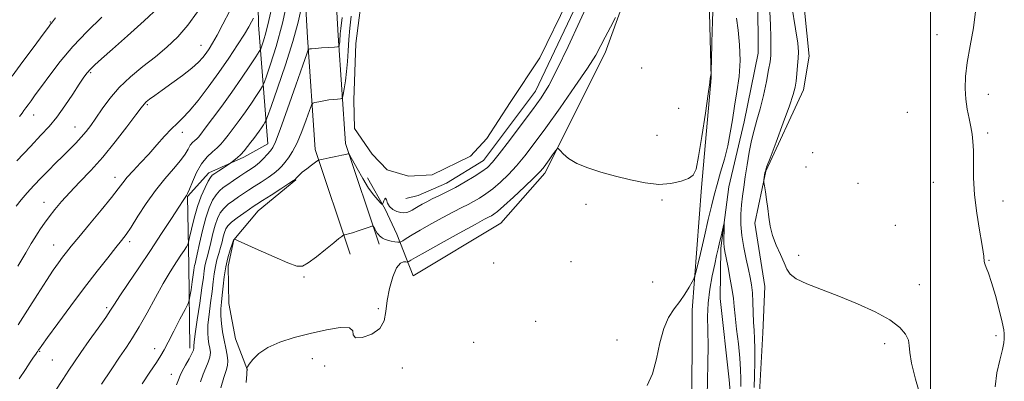
# Model space of a CAD drawing. Extents: x 2107300 to 2110200, y 309800 to 312700.
# Drawn here: x 2108692 to 2109025, y 312133 to 312255 of the extents above; entities that cross this region are included whole.
import ezdxf

# ---------------------------------------------------------------- set-up
doc = ezdxf.new("R2010")
doc.units = 0
doc.header["$MEASUREMENT"] = 0
doc.linetypes.add('rvrstm', pattern=[117.1, 50, -3.9, 0.5, -3.9, 0.5, -3.9, 0.5, -3.9, 50])
for name, color, linetype, lineweight in [('BREAKLINE DTM HARD', 7, 'Continuous', 0), ('CONTOUR INDEX', 41, 'Continuous', 13), ('CONTOUR INTERMEDIATE', 44, 'Continuous', 0), ('GRID LINE', 7, 'Continuous', 0), ('POND', 7, 'Continuous', 0), ('SPOT ELEVATION DTM', 2, 'Continuous', 13), ('STREAM - RIVER SINGLE LINE', 142, 'rvrstm', 0)]:
    doc.layers.add(name, color=color, linetype=linetype, lineweight=lineweight)

msp = doc.modelspace()

# ---------------------------------------------------------------- linework, layer by layer
at = {"layer": 'BREAKLINE DTM HARD'}
for points in [[(2108889.28, 311727.48, 860.6), (2108890.82, 311772.9, 860.68), (2108894.71, 311826.39, 861.82), (2108900.08, 311879.45, 862.79), (2108905.45, 311927.41, 864.09), (2108909.09, 311957.76, 865.27), (2108914.89, 312016.12, 866.45), (2108912.81, 312045.63, 866.95), (2108914.11, 312071.95, 867.67), (2108916.69, 312094.02, 868.26), (2108919.27, 312120.13, 869.1), (2108919.31, 312157.06, 869.39), (2108922.55, 312198.66, 871.71), (2108925.78, 312235.8, 871.98), (2108924.97, 312266.79, 872.5), (2108927.96, 312286.53, 873.07), (2108932.27, 312341.71, 873.64), (2108936.76, 312364.41, 874.04), (2108947.62, 312393.06, 874.21), (2108963.37, 312428.7, 875.74), (2108993.48, 312463.88, 877.43)], [(2108809.44, 312201.89, 876.72), (2108815.37, 312191.27, 875.88), (2108819.39, 312182.78, 874.83), (2108824.89, 312168.76, 870.62), (2108854.63, 312186.55, 870.94), (2108869.51, 312203.52, 871.59), (2108889.93, 312244.25, 873.53), (2108902.29, 312278.62, 874.5), (2108903.62, 312330.41, 875.04), (2108896.04, 312375.84, 875.72), (2108890.14, 312408.53, 876.64), (2108903.11, 312432.5, 876.81), (2108917.36, 312450.74, 877.27)], [(2109018.82, 312447.5, 877.6), (2108981.62, 312405.09, 876.19), (2108974.17, 312387.91, 875.79), (2108961.61, 312355.66, 874.49), (2108952.44, 312317.47, 874.05), (2108954.1, 312291.14, 873.71), (2108958.92, 312243.17, 872.76), (2108957, 312231.71, 872.57), (2108944.23, 312204.13, 872.05), (2108940.6, 312186.52, 871.79), (2108943.97, 312165.08, 871.25), (2108943.31, 312149.37, 871.02), (2108942.01, 312127.08, 870.83)], [(2108795.5, 312419.97, 897.17), (2108792.5, 312376.72, 893.93), (2108786.67, 312327.76, 889.22), (2108786.63, 312293.31, 884.7), (2108789.14, 312249.44, 880.43), (2108791.74, 312211.54, 876.28), (2108803.58, 312176.1, 873.49)], [(2108805.88, 312419.25, 897.17), (2108802.86, 312375.74, 893.93), (2108797.07, 312327.14, 889.22), (2108797.03, 312293.6, 884.7), (2108799.52, 312250.09, 880.43), (2108802.02, 312213.58, 876.28), (2108813.44, 312179.39, 873.49)], [(2108870.15, 312383.94, 877.1), (2108883.46, 312334.25, 876.94), (2108888.72, 312295.19, 876.6), (2108885.72, 312272.27, 876.58), (2108866.36, 312231.33, 876.81), (2108848.71, 312207.79, 876.83), (2108836.18, 312200.16, 876.85), (2108826.62, 312195.93, 876.87), (2108822.38, 312194.87, 876.87)], [(2108749.3, 312144.23, 878.53), (2108748.91, 312172.25, 881.14), (2108748.51, 312195.6, 883.9), (2108755.74, 312203.66, 882.49), (2108767.63, 312208.95, 881.69), (2108775.7, 312213.4, 880.7), (2108772.57, 312253.73, 887.39), (2108771.58, 312311.25, 893.26), (2108777.79, 312362.82, 896.5)], [(2108785.24, 312201.29, 875.93), (2108772.49, 312190.69, 875.21), (2108764.2, 312180.93, 873.97), (2108762.28, 312172.02, 873.3), (2108762.47, 312159.29, 872.64), (2108764.8, 312147.4, 872.43), (2108768.81, 312136.78, 871.97)]]:
    msp.add_polyline3d(points, dxfattribs=at)
at = {"layer": 'CONTOUR INDEX', "flags": 128}
for points, elevation in [([(2108691.06, 312171.97), (2108693.756, 312176.551), (2108695.596, 312179.62), (2108696.793, 312181.548), (2108697.748, 312183.033), (2108698.807, 312184.661), (2108700.09, 312186.553), (2108701.66, 312188.716), (2108703.579, 312191.16), (2108705.907, 312193.906), (2108708.704, 312196.98), (2108712.003, 312200.427), (2108715.737, 312204.371), (2108719.817, 312208.956), (2108724.07, 312214.15), (2108728.005, 312219.225), (2108731.052, 312223.277), (2108732.84, 312225.675), (2108733.802, 312226.879), (2108734.568, 312227.621), (2108735.695, 312228.533), (2108737.428, 312229.836), (2108739.937, 312231.652), (2108743.249, 312234.015), (2108746.826, 312236.619), (2108749.99, 312239.072), (2108752.233, 312241.077), (2108753.729, 312242.719), (2108754.824, 312244.177), (2108755.839, 312245.668), (2108756.999, 312247.549), (2108758.507, 312250.214), (2108760.495, 312253.932), (2108762.811, 312258.477)], 890), ([(2108945.625, 312258.134), (2108945.87, 312253.728), (2108945.972, 312249.447), (2108945.979, 312245.889), (2108945.916, 312243.391), (2108945.703, 312241.253), (2108945.236, 312238.516), (2108944.451, 312234.524), (2108943.444, 312229.827), (2108942.351, 312225.274), (2108941.287, 312221.481), (2108940.294, 312218.115), (2108939.394, 312214.608), (2108938.603, 312210.565), (2108937.916, 312206.286), (2108937.322, 312202.246), (2108936.813, 312198.786), (2108936.394, 312195.722), (2108936.072, 312192.735), (2108935.868, 312189.555), (2108935.865, 312186.105), (2108936.157, 312182.357), (2108936.789, 312178.352), (2108937.607, 312174.407), (2108938.407, 312170.91), (2108939.024, 312168.1), (2108939.451, 312165.616), (2108939.723, 312162.947), (2108939.879, 312159.741), (2108939.983, 312156.285), (2108940.106, 312153.025), (2108940.29, 312150.227), (2108940.477, 312147.431), (2108940.578, 312143.996), (2108940.537, 312139.554), (2108940.412, 312134.832), (2108940.294, 312130.829)], 870), ([(2108733.172, 312132.152), (2108735.804, 312136.084), (2108737.982, 312139.358), (2108739.457, 312141.676), (2108740.605, 312143.681), (2108741.958, 312146.251), (2108743.871, 312149.938), (2108745.971, 312153.997), (2108747.708, 312157.357), (2108748.684, 312159.29), (2108749.111, 312160.432), (2108749.355, 312161.761), (2108749.702, 312163.976), (2108750.114, 312166.642), (2108750.475, 312169.046), (2108750.697, 312170.644), (2108750.821, 312171.58), (2108750.914, 312172.168), (2108751.052, 312172.765), (2108751.321, 312173.888), (2108751.815, 312176.096), (2108752.593, 312179.708), (2108753.59, 312184.081), (2108754.707, 312188.333), (2108755.861, 312191.755), (2108757.02, 312194.323), (2108758.165, 312196.188), (2108759.31, 312197.524), (2108760.588, 312198.594), (2108762.164, 312199.683), (2108764.129, 312201), (2108766.273, 312202.429), (2108768.309, 312203.78), (2108770.025, 312204.92), (2108771.495, 312205.968), (2108772.864, 312207.103), (2108774.232, 312208.44), (2108775.512, 312209.828), (2108776.573, 312211.05), (2108777.386, 312212.138), (2108778.336, 312214.117), (2108779.912, 312218.26), (2108782.39, 312225.235), (2108785.197, 312233.301), (2108787.548, 312240.112), (2108788.864, 312243.914), (2108789.393, 312245.323), (2108789.587, 312245.548), (2108789.868, 312245.596), (2108790.533, 312245.674), (2108791.848, 312245.786), (2108793.925, 312245.933), (2108796.269, 312246.086), (2108798.228, 312246.21), (2108799.321, 312246.288), (2108799.735, 312246.381), (2108799.826, 312246.569), (2108799.885, 312246.911), (2108799.957, 312247.382), (2108800.024, 312247.94), (2108800.072, 312248.544), (2108800.112, 312249.183), (2108800.159, 312249.85), (2108800.242, 312250.695), (2108800.433, 312252.503), (2108800.818, 312256.215)], 880), ([(2108904.126, 312131.618), (2108905.868, 312135.552), (2108907.22, 312140.553), (2108908.397, 312145.97), (2108909.704, 312150.893), (2108911.363, 312154.653), (2108913.251, 312157.528), (2108915.161, 312160.039), (2108916.902, 312162.556), (2108918.344, 312164.873), (2108919.375, 312166.633), (2108919.961, 312167.729), (2108920.388, 312169.03), (2108921.023, 312171.651), (2108922.12, 312176.307), (2108923.482, 312182.102), (2108924.803, 312187.743), (2108925.861, 312192.263), (2108926.779, 312196.016), (2108927.766, 312199.688), (2108928.963, 312203.804), (2108930.233, 312208.26), (2108931.373, 312212.79), (2108932.239, 312217.207), (2108932.946, 312221.618), (2108933.67, 312226.206), (2108934.508, 312231.106), (2108935.253, 312236.274), (2108935.617, 312241.619), (2108935.416, 312246.985), (2108934.87, 312251.946), (2108934.304, 312256.009)], 870)]:
    msp.add_lwpolyline(points, dxfattribs=dict(at, elevation=elevation))
at = {"layer": 'CONTOUR INTERMEDIATE', "flags": 128}
for points, elevation in [([(2108703.72, 312129.586), (2108706.296, 312133.635), (2108708.347, 312136.8), (2108710.228, 312139.595), (2108712.433, 312142.756), (2108715.268, 312146.752), (2108718.279, 312150.991), (2108720.825, 312154.616), (2108722.501, 312157.093), (2108723.847, 312159.168), (2108725.639, 312161.911), (2108728.452, 312166.109), (2108732.039, 312171.433), (2108735.952, 312177.276), (2108739.758, 312183.034), (2108743.09, 312188.13), (2108745.595, 312191.992), (2108747.046, 312194.24), (2108747.706, 312195.265), (2108747.962, 312195.646), (2108748.163, 312195.941), (2108748.502, 312196.607), (2108749.136, 312198.08), (2108750.179, 312200.607), (2108751.585, 312203.696), (2108753.266, 312206.667), (2108755.114, 312208.99), (2108756.94, 312210.727), (2108758.537, 312212.089), (2108759.782, 312213.298), (2108760.905, 312214.62), (2108762.223, 312216.33), (2108763.966, 312218.624), (2108766.011, 312221.361), (2108768.15, 312224.319), (2108770.18, 312227.257), (2108771.917, 312229.86), (2108773.184, 312231.799), (2108773.908, 312232.964), (2108774.44, 312234.144), (2108775.237, 312236.352), (2108776.637, 312240.415), (2108778.515, 312246.435), (2108780.627, 312254.329), (2108782.731, 312263.717)], 884), ([(2108691.531, 312133.864), (2108693.625, 312137.014), (2108695.29, 312139.504), (2108696.43, 312141.183), (2108697.139, 312142.203), (2108697.56, 312142.791), (2108697.82, 312143.152), (2108697.991, 312143.395), (2108698.131, 312143.604), (2108698.381, 312143.976), (2108699.212, 312145.146), (2108701.178, 312147.864), (2108704.62, 312152.579), (2108709.026, 312158.551), (2108713.67, 312164.744), (2108717.92, 312170.268), (2108721.519, 312174.834), (2108724.301, 312178.303), (2108726.226, 312180.701), (2108727.744, 312182.728), (2108729.429, 312185.25), (2108731.722, 312188.881), (2108734.537, 312193.228), (2108737.653, 312197.646), (2108740.831, 312201.595), (2108743.764, 312204.962), (2108746.126, 312207.744), (2108747.698, 312209.948), (2108748.698, 312211.649), (2108749.451, 312212.933), (2108750.211, 312213.89), (2108750.964, 312214.605), (2108751.621, 312215.166), (2108752.184, 312215.73), (2108753.001, 312216.738), (2108754.506, 312218.702), (2108756.987, 312221.967), (2108760.155, 312226.208), (2108763.575, 312230.937), (2108766.834, 312235.655), (2108769.624, 312239.836), (2108771.659, 312242.949), (2108772.774, 312244.685), (2108773.294, 312245.633), (2108773.663, 312246.604), (2108774.246, 312248.315), (2108775.073, 312251.093), (2108776.095, 312255.171), (2108777.265, 312260.66)], 886), ([(2108752.871, 312132.765), (2108753.767, 312135.381), (2108754.695, 312137.575), (2108755.54, 312139.473), (2108756.103, 312141.153), (2108756.247, 312142.698), (2108756.083, 312144.189), (2108755.783, 312145.706), (2108755.506, 312147.363), (2108755.361, 312149.41), (2108755.444, 312152.126), (2108755.809, 312155.656), (2108756.332, 312159.597), (2108756.845, 312163.408), (2108757.23, 312166.669), (2108757.558, 312169.435), (2108757.947, 312171.88), (2108758.481, 312174.153), (2108759.096, 312176.295), (2108759.692, 312178.32), (2108760.192, 312180.227), (2108760.616, 312181.954), (2108761.004, 312183.422), (2108761.438, 312184.605), (2108762.148, 312185.686), (2108763.4, 312186.902), (2108765.329, 312188.397), (2108767.529, 312189.957), (2108769.462, 312191.275), (2108770.796, 312192.174), (2108772.032, 312192.99), (2108773.881, 312194.191), (2108776.781, 312196.064), (2108780.079, 312198.194), (2108782.85, 312199.986), (2108784.414, 312201.008), (2108785.062, 312201.476), (2108785.328, 312201.766), (2108785.678, 312202.197), (2108786.313, 312202.864), (2108787.365, 312203.802), (2108788.874, 312204.996), (2108790.514, 312206.223), (2108791.864, 312207.209), (2108792.67, 312207.765), (2108793.346, 312208.045), (2108794.47, 312208.289), (2108796.417, 312208.676), (2108798.743, 312209.144), (2108800.8, 312209.568), (2108802.092, 312209.852), (2108802.736, 312210.013), (2108803.001, 312210.094), (2108803.161, 312210.051), (2108803.514, 312209.491), (2108804.36, 312207.936), (2108805.89, 312205.125), (2108807.84, 312201.671), (2108809.836, 312198.406), (2108811.556, 312195.991), (2108812.9, 312194.408), (2108813.824, 312193.468), (2108814.323, 312193.011), (2108814.553, 312192.992), (2108814.713, 312193.394), (2108814.956, 312194.13), (2108815.262, 312194.825), (2108815.567, 312195.036), (2108815.847, 312194.459), (2108816.245, 312193.364), (2108816.941, 312192.162), (2108818.047, 312191.193), (2108819.382, 312190.523), (2108820.696, 312190.147), (2108821.797, 312190.053), (2108822.731, 312190.195), (2108823.605, 312190.525), (2108824.514, 312190.994), (2108825.509, 312191.575), (2108826.63, 312192.245), (2108827.927, 312192.986), (2108829.474, 312193.817), (2108831.355, 312194.761), (2108833.632, 312195.85), (2108836.284, 312197.139), (2108839.268, 312198.693), (2108842.482, 312200.52), (2108845.583, 312202.406), (2108848.169, 312204.084), (2108850.033, 312205.466), (2108851.745, 312207.183), (2108854.069, 312210.044), (2108857.506, 312214.539), (2108861.507, 312219.877), (2108865.263, 312224.949), (2108868.212, 312229.058), (2108870.789, 312233.172), (2108873.682, 312238.673), (2108877.341, 312246.402), (2108881.277, 312255.038), (2108884.767, 312262.721)], 876), ([(2108768.39, 312132.589), (2108768.561, 312135.355), (2108768.646, 312136.456), (2108768.681, 312136.701), (2108768.699, 312136.77), (2108768.702, 312136.828), (2108768.688, 312136.917), (2108768.655, 312137.06), (2108768.613, 312137.224), (2108768.577, 312137.363), (2108768.59, 312137.487), (2108768.813, 312137.843), (2108769.436, 312138.737), (2108770.653, 312140.354), (2108772.661, 312142.406), (2108775.657, 312144.485), (2108779.749, 312146.268), (2108784.673, 312147.781), (2108790.074, 312149.137), (2108795.514, 312150.366), (2108800.222, 312151.165), (2108803.349, 312151.15), (2108804.434, 312150.137), (2108804.591, 312148.738), (2108805.327, 312147.766), (2108807.688, 312147.863), (2108810.886, 312148.988), (2108813.674, 312150.925), (2108815.135, 312153.494), (2108815.681, 312156.642), (2108816.056, 312160.345), (2108816.844, 312164.465), (2108817.997, 312168.392), (2108819.304, 312171.397), (2108820.572, 312172.97), (2108821.667, 312173.461), (2108822.47, 312173.442), (2108822.918, 312173.39), (2108823.172, 312173.428), (2108823.451, 312173.59), (2108824.06, 312173.967), (2108825.652, 312174.896), (2108828.966, 312176.77), (2108834.344, 312179.766), (2108840.524, 312183.185), (2108845.848, 312186.109), (2108849.074, 312187.858), (2108850.642, 312188.688), (2108851.412, 312189.094), (2108852.17, 312189.557), (2108853.416, 312190.513), (2108855.577, 312192.389), (2108858.854, 312195.392), (2108862.546, 312198.861), (2108865.726, 312201.916), (2108867.723, 312203.925), (2108868.88, 312205.242), (2108869.793, 312206.467), (2108870.913, 312208.032), (2108872.099, 312209.698), (2108873.065, 312211.057), (2108873.63, 312211.776), (2108874.034, 312211.814), (2108874.623, 312211.204), (2108875.717, 312210.015), (2108877.531, 312208.469), (2108880.251, 312206.826), (2108883.979, 312205.292), (2108888.471, 312203.867), (2108893.394, 312202.502), (2108898.44, 312201.198), (2108903.386, 312200.175), (2108908.03, 312199.705), (2108912.171, 312199.964), (2108915.611, 312200.735), (2108918.152, 312201.706), (2108919.712, 312202.8), (2108920.67, 312204.891), (2108921.522, 312209.09), (2108922.63, 312215.952), (2108923.819, 312223.807), (2108924.783, 312230.429), (2108925.296, 312234.163), (2108925.471, 312235.625), (2108925.504, 312236.001), (2108925.554, 312236.269), (2108925.627, 312236.561), (2108925.695, 312236.802), (2108925.737, 312237.113), (2108925.783, 312238.401), (2108925.872, 312241.77), (2108926.027, 312247.805), (2108926.218, 312255.011), (2108926.396, 312261.372)], 872), ([(2108690.549, 312192.323), (2108692.212, 312194.498), (2108694.223, 312196.861), (2108696.511, 312199.365), (2108698.948, 312201.917), (2108701.421, 312204.434), (2108703.874, 312206.884), (2108706.266, 312209.248), (2108708.552, 312211.51), (2108710.672, 312213.656), (2108712.563, 312215.677), (2108714.209, 312217.61), (2108715.787, 312219.685), (2108717.522, 312222.18), (2108719.621, 312225.281), (2108722.213, 312228.807), (2108725.41, 312232.487), (2108729.244, 312236.092), (2108733.439, 312239.578), (2108737.644, 312242.943), (2108741.573, 312246.236), (2108745.224, 312249.703), (2108748.659, 312253.639), (2108751.898, 312258.166)], 892), ([(2108690.723, 312207.667), (2108695.361, 312212.582), (2108698.918, 312216.315), (2108701.684, 312219.343), (2108704.228, 312222.482), (2108706.961, 312226.286), (2108709.648, 312230.269), (2108711.896, 312233.682), (2108713.444, 312235.989), (2108714.559, 312237.496), (2108715.645, 312238.721), (2108717.115, 312240.168), (2108719.432, 312242.286), (2108723.069, 312245.513), (2108728.207, 312250.039), (2108733.848, 312255.073), (2108738.696, 312259.578)], 894), ([(2108719.402, 312132.066), (2108722.646, 312136.902), (2108725.55, 312141.173), (2108727.881, 312144.571), (2108729.941, 312147.701), (2108732.168, 312151.395), (2108734.856, 312156.188), (2108737.711, 312161.41), (2108740.295, 312166.089), (2108742.281, 312169.502), (2108743.794, 312171.917), (2108745.07, 312173.849), (2108746.285, 312175.689), (2108747.363, 312177.337), (2108748.166, 312178.572), (2108748.619, 312179.325), (2108748.897, 312180.146), (2108749.24, 312181.737), (2108749.841, 312184.58), (2108750.718, 312188.269), (2108751.843, 312192.175), (2108753.157, 312195.74), (2108754.466, 312198.693), (2108755.548, 312200.832), (2108756.273, 312202.07), (2108756.901, 312202.768), (2108757.786, 312203.4), (2108759.153, 312204.314), (2108760.701, 312205.349), (2108761.997, 312206.215), (2108762.74, 312206.712), (2108763.156, 312206.998), (2108763.602, 312207.318), (2108764.353, 312207.872), (2108765.367, 312208.696), (2108766.517, 312209.78), (2108767.695, 312211.094), (2108768.849, 312212.529), (2108769.941, 312213.958), (2108770.944, 312215.281), (2108771.866, 312216.514), (2108772.726, 312217.702), (2108773.525, 312218.859), (2108774.21, 312219.884), (2108774.709, 312220.648), (2108775.042, 312221.242), (2108775.587, 312222.656), (2108776.81, 312226.099), (2108778.991, 312232.315), (2108781.659, 312240.172), (2108784.153, 312248.073), (2108785.953, 312254.677), (2108787.094, 312259.681)], 882), ([(2108953.127, 312260.021), (2108954.366, 312252.416), (2108955.057, 312247.542), (2108955.282, 312244.654), (2108955.225, 312242.453), (2108955.043, 312239.925), (2108954.797, 312237.204), (2108954.525, 312234.713), (2108954.201, 312232.63), (2108953.557, 312230.175), (2108952.259, 312226.326), (2108950.148, 312220.519), (2108947.735, 312214.034), (2108945.704, 312208.609), (2108944.561, 312205.519), (2108944.111, 312204.185), (2108943.979, 312203.564), (2108943.863, 312202.827), (2108943.731, 312201.994), (2108943.62, 312201.296), (2108943.568, 312200.85), (2108943.612, 312200.306), (2108943.791, 312199.199), (2108944.12, 312197.2), (2108944.53, 312194.535), (2108944.926, 312191.57), (2108945.268, 312188.592), (2108945.73, 312185.578), (2108946.535, 312182.43), (2108947.807, 312179.119), (2108949.265, 312175.906), (2108950.524, 312173.124), (2108951.394, 312170.995), (2108952.467, 312169.311), (2108954.529, 312167.754), (2108958.162, 312166.05), (2108963.135, 312164.097), (2108969.014, 312161.838), (2108975.311, 312159.255), (2108981.322, 312156.501), (2108986.291, 312153.767), (2108989.651, 312151.22), (2108991.598, 312148.92), (2108992.521, 312146.902), (2108992.828, 312145.059), (2108993.018, 312142.73), (2108993.613, 312139.111), (2108994.964, 312133.742), (2108996.738, 312127.535)], 872), ([(2109015.227, 312258.309), (2109014.569, 312252.698), (2109013.494, 312246.683), (2109012.472, 312241.001), (2109011.884, 312236.216), (2109011.74, 312232.185), (2109011.958, 312228.586), (2109012.443, 312225.175), (2109013.057, 312222.002), (2109013.652, 312219.189), (2109014.104, 312216.75), (2109014.394, 312214.246), (2109014.529, 312211.129), (2109014.549, 312206.981), (2109014.624, 312201.902), (2109014.955, 312196.126), (2109015.667, 312189.985), (2109016.561, 312184.207), (2109017.359, 312179.621), (2109017.849, 312176.81), (2109018.071, 312175.378), (2109018.129, 312174.679), (2109018.13, 312174.154), (2109018.184, 312173.57), (2109018.407, 312172.776), (2109018.893, 312171.581), (2109019.66, 312169.624), (2109020.708, 312166.502), (2109021.991, 312162.069), (2109023.274, 312157.204), (2109024.281, 312153.044), (2109024.811, 312150.433), (2109024.985, 312149.031), (2109025.004, 312148.209), (2109025.004, 312147.365), (2109024.857, 312146.02), (2109024.375, 312143.726), (2109023.472, 312140.198), (2109022.5, 312135.802), (2109021.913, 312131.067)], 874), ([(2108689.155, 312236.396), (2108692.802, 312241.378), (2108696.567, 312246.452), (2108699.634, 312250.562), (2108701.408, 312252.939), (2108702.183, 312253.967), (2108702.473, 312254.322), (2108702.823, 312254.729), (2108703.883, 312256.12)], 898), ([(2108691.15, 312152.09), (2108694.384, 312157.132), (2108697.734, 312162.426), (2108700.745, 312167.145), (2108703.074, 312170.665), (2108704.829, 312173.172), (2108706.227, 312175.055), (2108707.531, 312176.741), (2108709.188, 312178.799), (2108711.688, 312181.832), (2108715.286, 312186.168), (2108719.287, 312191.011), (2108722.76, 312195.288), (2108725.048, 312198.227), (2108726.591, 312200.253), (2108728.103, 312202.096), (2108730.143, 312204.342), (2108732.645, 312207.008), (2108735.387, 312209.966), (2108738.155, 312213.06), (2108740.775, 312216.003), (2108743.078, 312218.479), (2108744.999, 312220.34), (2108746.871, 312222.128), (2108749.13, 312224.555), (2108752.08, 312228.139), (2108755.511, 312232.621), (2108759.085, 312237.545), (2108762.481, 312242.464), (2108765.452, 312246.951), (2108767.773, 312250.586), (2108769.3, 312253.089), (2108770.233, 312254.753), (2108770.856, 312256.013)], 888), ([(2108691.65, 312222.658), (2108692.493, 312223.77), (2108693.137, 312224.671), (2108693.777, 312225.58), (2108694.536, 312226.643), (2108695.549, 312228.028), (2108696.991, 312229.994), (2108699.05, 312232.825), (2108701.875, 312236.694), (2108705.455, 312241.334), (2108709.742, 312246.365), (2108714.599, 312251.44), (2108719.541, 312256.334)], 896), ([(2108744.779, 312131.742), (2108745.461, 312133.513), (2108746.017, 312134.924), (2108746.743, 312136.464), (2108747.829, 312138.464), (2108749.04, 312140.609), (2108750.032, 312142.425), (2108750.55, 312143.565), (2108750.695, 312144.178), (2108750.658, 312144.539), (2108750.618, 312145.004), (2108750.717, 312146.254), (2108751.084, 312149.051), (2108751.788, 312153.799), (2108752.644, 312159.45), (2108753.404, 312164.599), (2108753.888, 312168.174), (2108754.18, 312170.447), (2108754.431, 312172.024), (2108754.767, 312173.459), (2108755.209, 312175.091), (2108755.754, 312177.208), (2108756.393, 312179.967), (2108757.103, 312183.018), (2108757.856, 312185.878), (2108758.65, 312188.18), (2108759.584, 312190.004), (2108760.783, 312191.545), (2108762.319, 312192.961), (2108764.059, 312194.275), (2108765.813, 312195.479), (2108767.462, 312196.587), (2108769.152, 312197.71), (2108771.095, 312198.985), (2108773.403, 312200.492), (2108775.787, 312202.081), (2108777.857, 312203.545), (2108779.342, 312204.749), (2108780.441, 312205.851), (2108781.468, 312207.081), (2108782.68, 312208.667), (2108784.084, 312210.835), (2108785.626, 312213.808), (2108787.226, 312217.624), (2108788.691, 312221.57), (2108789.802, 312224.751), (2108790.445, 312226.515), (2108790.928, 312227.214), (2108791.666, 312227.447), (2108792.956, 312227.699), (2108794.628, 312228.006), (2108796.396, 312228.288), (2108798.004, 312228.485), (2108799.327, 312228.603), (2108800.267, 312228.667), (2108800.781, 312228.753), (2108801.036, 312229.149), (2108801.248, 312230.192), (2108801.583, 312232.123), (2108801.99, 312234.789), (2108802.366, 312237.938), (2108802.638, 312241.355), (2108802.864, 312244.965), (2108803.133, 312248.732), (2108803.508, 312252.624), (2108803.964, 312256.637)], 878), ([(2108759.795, 312130.767), (2108760.791, 312134.298), (2108761.56, 312136.687), (2108762.04, 312138.337), (2108762.174, 312139.881), (2108761.945, 312141.831), (2108761.471, 312144.199), (2108760.907, 312146.872), (2108760.393, 312149.723), (2108760.004, 312152.566), (2108759.805, 312155.2), (2108759.83, 312157.513), (2108760.02, 312159.744), (2108760.286, 312162.218), (2108760.572, 312165.164), (2108760.936, 312168.423), (2108761.464, 312171.737), (2108762.196, 312174.847), (2108762.984, 312177.498), (2108763.63, 312179.432), (2108763.992, 312180.487), (2108764.128, 312180.891), (2108764.153, 312180.967), (2108764.16, 312180.985), (2108764.175, 312181.004), (2108764.206, 312181.03), (2108764.256, 312181.067), (2108764.314, 312181.107), (2108764.362, 312181.14), (2108764.521, 312181.099), (2108765.453, 312180.688), (2108767.959, 312179.557), (2108772.451, 312177.53), (2108777.806, 312175.142), (2108782.514, 312173.107), (2108785.498, 312172.02), (2108787.421, 312172.013), (2108789.374, 312173.102), (2108792.142, 312175.185), (2108795.276, 312177.686), (2108798.015, 312179.912), (2108799.78, 312181.331), (2108800.713, 312182.06), (2108801.138, 312182.376), (2108801.345, 312182.521), (2108801.498, 312182.589), (2108801.729, 312182.64), (2108802.173, 312182.735), (2108802.985, 312182.944), (2108804.325, 312183.337), (2108806.236, 312183.945), (2108808.307, 312184.625), (2108810.01, 312185.192), (2108810.964, 312185.49), (2108811.375, 312185.49), (2108811.595, 312185.19), (2108811.907, 312184.618), (2108812.312, 312183.908), (2108812.74, 312183.223), (2108813.141, 312182.685), (2108813.541, 312182.263), (2108813.987, 312181.887), (2108814.527, 312181.502), (2108815.236, 312181.122), (2108816.191, 312180.777), (2108817.409, 312180.492), (2108818.667, 312180.274), (2108819.679, 312180.127), (2108820.272, 312180.07), (2108820.709, 312180.19), (2108821.366, 312180.589), (2108822.578, 312181.359), (2108824.519, 312182.551), (2108827.325, 312184.203), (2108830.995, 312186.286), (2108834.982, 312188.489), (2108838.601, 312190.435), (2108841.353, 312191.854), (2108843.463, 312192.914), (2108845.34, 312193.894), (2108847.326, 312195.038), (2108849.499, 312196.46), (2108851.873, 312198.237), (2108854.444, 312200.429), (2108857.145, 312203.022), (2108859.897, 312205.98), (2108862.698, 312209.35), (2108865.863, 312213.501), (2108869.786, 312218.887), (2108874.637, 312225.665), (2108879.672, 312232.831), (2108883.925, 312239.087), (2108886.708, 312243.512), (2108888.467, 312246.693), (2108889.933, 312249.596), (2108891.646, 312252.908), (2108893.403, 312256.221)], 874), ([(2108924.475, 312128.11), (2108924.569, 312133.142), (2108924.691, 312139.071), (2108924.732, 312144.986), (2108924.64, 312150.199), (2108924.577, 312154.891), (2108924.761, 312159.466), (2108925.336, 312164.182), (2108926.149, 312168.725), (2108926.972, 312172.636), (2108927.63, 312175.606), (2108928.157, 312177.916), (2108928.638, 312179.998), (2108929.135, 312182.155), (2108929.597, 312184.178), (2108929.952, 312185.731), (2108930.143, 312186.53), (2108930.203, 312186.489), (2108930.181, 312185.573), (2108930.125, 312183.843), (2108930.076, 312181.743), (2108930.068, 312179.816), (2108930.144, 312178.393), (2108930.367, 312176.965), (2108930.81, 312174.816), (2108931.495, 312171.487), (2108932.262, 312167.563), (2108932.903, 312163.885), (2108933.279, 312161.014), (2108933.527, 312158.379), (2108933.851, 312155.123), (2108934.389, 312150.678), (2108935.007, 312145.624), (2108935.507, 312140.829), (2108935.745, 312136.957), (2108935.803, 312133.854), (2108935.822, 312131.168)], 868)]:
    msp.add_lwpolyline(points, dxfattribs=dict(at, elevation=elevation))
at = {"layer": 'GRID LINE', "flags": 128}
msp.add_lwpolyline([(2109000, 310000), (2109000, 312500)], dxfattribs=at)
at = {"layer": 'POND', "elevation": 876.19, "flags": 128}
msp.add_lwpolyline([(2108877.12, 312261.73), (2108867.83, 312242.6), (2108857.73, 312227.39), (2108849.89, 312215.25), (2108844.33, 312209.29), (2108831.36, 312202.93), (2108823.33, 312202.53), (2108816.13, 312204.6), (2108810.99, 312209.95), (2108805.03, 312218.6), (2108804.84, 312228.28), (2108805.48, 312247.41), (2108808.18, 312268.4)], dxfattribs=at)
at = {"layer": 'SPOT ELEVATION DTM'}
for p in [(2108702.11, 312254.72, 898.1), (2109002.17, 312250.41, 873.4), (2108753.12, 312246.83, 890.8), (2108715.72, 312237.57, 893.8), (2108902.21, 312239.11, 873.3), (2109019.61, 312230.21, 874.5), (2108734.87, 312226.67, 889.8), (2108914.82, 312225.51, 873.1), (2108992.17, 312224.11, 872.8), (2108696.42, 312223.23, 895.3), (2108710.43, 312219.12, 892.8), (2108746.78, 312217.32, 887.4), (2109019.34, 312217.05, 874.3), (2108907.46, 312216.3, 873.3), (2108960.18, 312210.45, 872.9), (2108957.9, 312205.63, 872.6), (2108723.94, 312202.11, 888.6), (2109000.98, 312200.34, 873.1), (2108975.44, 312200.01, 872.6), (2108909.09, 312194.35, 871.7), (2109024.6, 312194.09, 874.7), (2108699.9, 312193.62, 890.7), (2108883.4, 312192.93, 871.1), (2108988.17, 312185.81, 872.1), (2108728.99, 312180.3, 885.6), (2108703.25, 312179.18, 888.8), (2108955.36, 312175.66, 872.4), (2109019.8, 312173.95, 874.1), (2108852.18, 312173.05, 870.9), (2108878.31, 312173.56, 871.6), (2108787.94, 312168.34, 873.8), (2108905.92, 312166.57, 871.5), (2108996.19, 312165.7, 872.8), (2108721.17, 312157.95, 884.3), (2108813.09, 312157.54, 872.3), (2108866.39, 312153.28, 870.7), (2108893.91, 312147, 870.9), (2109022.24, 312148.47, 873.6), (2108737.4, 312144.03, 880.6), (2108845.38, 312146.15, 871.2), (2108984.49, 312145.79, 871.5), (2108698.48, 312143.18, 885.9), (2108790.76, 312140.7, 871.2), (2108702.73, 312140.16, 885.1), (2108794.94, 312138.15, 871.8), (2108821.28, 312137.5, 871.5), (2108743.02, 312135.37, 878.8)]:
    msp.add_point(p, dxfattribs=at)
at = {"layer": 'STREAM - RIVER SINGLE LINE'}
msp.add_polyline3d([(2109018.84, 312463.815, 875.21), (2108988.24, 312424.38, 874.13), (2108975.47, 312415.75, 873.13), (2108965.99, 312402.39, 871.42), (2108961.85, 312386.75, 871.36), (2108952.58, 312374.42, 871.34), (2108947.21, 312360.43, 870.38), (2108944.31, 312343.35, 870.13), (2108939.95, 312313.1, 870.01), (2108940.94, 312286.35, 869.21), (2108941.53, 312264.12, 869.07), (2108941.71, 312244.16, 869.07), (2108936.95, 312220.91, 869.07), (2108931.78, 312198.9, 868.42), (2108929.08, 312178.11, 867.69), (2108928.85, 312161.03, 866.6), (2108931.91, 312133.45, 866.32), (2108932.92, 312121.52, 866.36)], dxfattribs=at)

doc.saveas('drawing.dxf')
